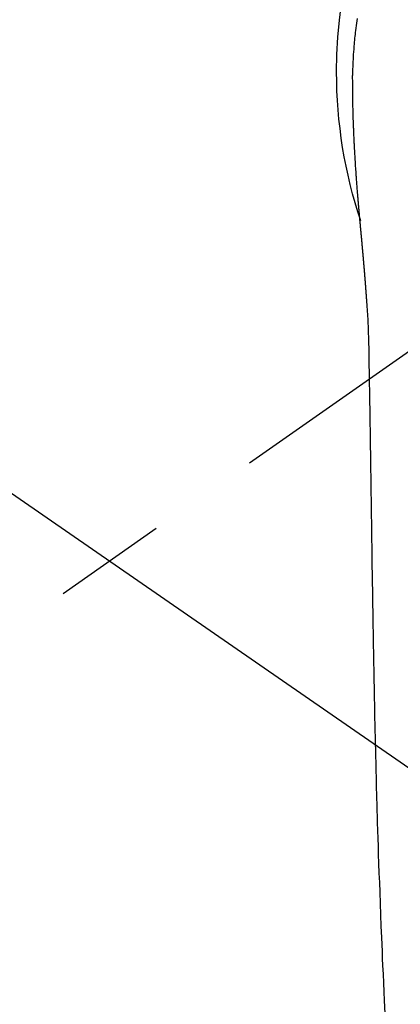
# Model space of a CAD drawing. Extents: x 0 to 26473, y -33085 to -24215.
# Drawn here: x 15285 to 15306, y -25960 to -25906 of the extents above; entities that cross this region are included whole.
import ezdxf

# ---------------------------------------------------------------- set-up
doc = ezdxf.new("R2010")
doc.units = 0
doc.header["$LTSCALE"] = 50
doc.header["$MEASUREMENT"] = 0
doc.linetypes.add('CENTER2', pattern=[1.125, 0.75, -0.125, 0.125, -0.125])
doc.layers.get('0').update_dxf_attribs({"linetype": 'CONTINUOUS'})
doc.layers.get('DEFPOINTS').update_dxf_attribs({"color": 146, "linetype": 'CONTINUOUS'})
for name, color, linetype in [('150-機器', 8, 'CONTINUOUS'), ('160-文字', 254, 'CONTINUOUS'), ('166-寸法B', 11, 'CONTINUOUS')]:
    doc.layers.add(name, color=color, linetype=linetype)
doc.styles.add('KH001', font='txt')
doc.dimstyles.new('KH1xx030', dxfattribs={"dimscale": 30, "dimtxt": 2, "dimasz": 0.6, "dimexe": 0.3, "dimexo": 1.2, "dimgap": 0.5, "dimtad": 3, "dimdec": 1, "dimdsep": 46, "dimlunit": 6, "dimtxsty": 'KH001', "dimblk": 'DOT', "dimcen": 1, "dimdle": 1, "dimclrd": 256, "dimclre": 256, "dimclrt": 256, "dimadec": 0, "dimazin": 0, "dimtfac": 1, "dimtdec": 1, "dimtix": 1, "dimtmove": 2, "dimatfit": 3, "dimldrblk": 'CLOSEDBLANK', "dimfxl": 1, "dimtolj": 1, "dimtzin": 0, "dimlwd": -1, "dimlwe": -1, "dimarcsym": 0})

# ---------------------------------------------------------------- blocks, each defined once
blk = doc.blocks.new('F402_H')
at = {"layer": '150-機器', "color": 13, "linetype": 'CENTER2'}
blk.add_line((0, 0), (244.018, -170.863), dxfattribs=at)
at = {"layer": '150-機器', "color": 13, "linetype": 'Continuous'}
for points in [[(24.809, 2.935), (24.827, 2.805), (24.844, 2.674), (24.86, 2.544), (24.876, 2.413), (24.892, 2.283), (24.904, 2.174), (24.916, 2.065), (24.927, 1.956), (24.938, 1.847), (24.949, 1.737), (24.959, 1.628), (24.968, 1.519), (24.977, 1.409), (24.989, 1.256), (25, 1.103), (25.011, 0.949), (25.02, 0.796), (25.024, 0.73), (25.028, 0.664), (25.031, 0.598), (25.034, 0.533), (25.038, 0.445), (25.041, 0.357), (25.044, 0.269), (25.048, 0.18), (25.053, 0.092), (25.058, 0.003), (25.062, -0.085), (25.065, -0.174), (25.066, -0.242), (25.066, -0.311), (25.066, -0.38), (25.065, -0.449), (25.065, -0.557), (25.064, -0.664), (25.064, -0.772), (25.063, -0.88), (25.063, -0.958), (25.062, -1.036), (25.061, -1.114), (25.06, -1.192), (25.059, -1.246), (25.059, -1.3), (25.058, -1.353), (25.057, -1.407), (25.056, -1.491), (25.054, -1.575), (25.053, -1.659), (25.051, -1.743), (25.05, -1.81), (25.049, -1.876), (25.048, -1.942), (25.046, -2.009), (25.044, -2.087), (25.042, -2.165), (25.04, -2.243), (25.037, -2.321), (25.035, -2.391), (25.033, -2.46), (25.031, -2.53), (25.029, -2.6), (25.026, -2.681), (25.023, -2.762), (25.02, -2.842), (25.017, -2.923), (25.015, -2.989), (25.012, -3.054), (25.01, -3.119), (25.007, -3.185), (25.005, -3.25), (25.002, -3.316), (24.999, -3.381), (24.996, -3.447), (24.993, -3.519), (24.99, -3.591), (24.986, -3.663), (24.982, -3.735), (24.98, -3.79), (24.977, -3.844), (24.974, -3.899), (24.971, -3.954), (24.967, -4.046), (24.962, -4.138), (24.957, -4.23), (24.952, -4.323), (24.949, -4.378), (24.946, -4.434), (24.943, -4.489), (24.939, -4.545), (24.935, -4.618), (24.931, -4.69), (24.927, -4.763), (24.923, -4.835), (24.917, -4.922), (24.912, -5.009), (24.906, -5.096), (24.901, -5.183), (24.894, -5.282), (24.887, -5.381), (24.881, -5.48), (24.874, -5.579), (24.87, -5.634), (24.866, -5.689), (24.862, -5.745), (24.858, -5.8), (24.852, -5.874), (24.847, -5.948), (24.842, -6.022), (24.837, -6.096), (24.83, -6.181), (24.824, -6.265), (24.817, -6.35), (24.811, -6.435), (24.803, -6.536), (24.794, -6.638), (24.786, -6.739), (24.778, -6.841)], [(24.778, -6.841), (24.778, -6.848), (24.777, -6.855), (24.776, -6.862), (24.776, -6.869), (24.775, -6.876), (24.775, -6.883), (24.774, -6.89), (24.774, -6.897), (24.773, -6.904), (24.772, -6.911), (24.772, -6.918), (24.771, -6.925), (24.771, -6.932), (24.77, -6.938), (24.77, -6.945), (24.769, -6.952), (24.768, -6.959), (24.768, -6.966), (24.767, -6.973), (24.767, -6.98), (24.766, -6.986), (24.765, -6.994), (24.765, -7.001), (24.764, -7.008), (24.764, -7.015), (24.763, -7.022), (24.763, -7.029), (24.762, -7.036), (24.761, -7.043), (24.761, -7.05), (24.76, -7.057), (24.76, -7.064), (24.759, -7.071), (24.758, -7.078), (24.758, -7.085), (24.757, -7.092), (24.757, -7.099), (24.756, -7.106), (24.755, -7.113), (24.755, -7.121), (24.754, -7.128), (24.754, -7.135), (24.753, -7.142), (24.752, -7.149), (24.752, -7.156), (24.751, -7.163), (24.75, -7.17), (24.75, -7.177), (24.749, -7.185), (24.749, -7.192), (24.748, -7.199), (24.747, -7.206), (24.747, -7.213), (24.746, -7.22), (24.746, -7.227), (24.745, -7.234), (24.744, -7.242), (24.744, -7.249), (24.743, -7.256), (24.742, -7.263), (24.742, -7.27), (24.741, -7.277), (24.741, -7.285), (24.74, -7.292), (24.739, -7.299), (24.739, -7.306), (24.738, -7.313), (24.737, -7.321), (24.737, -7.328), (24.736, -7.335), (24.736, -7.342), (24.735, -7.349), (24.734, -7.357), (24.734, -7.363), (24.733, -7.37), (24.732, -7.377), (24.732, -7.384), (24.731, -7.392), (24.731, -7.399), (24.73, -7.406), (24.729, -7.413), (24.729, -7.421), (24.728, -7.428), (24.727, -7.435), (24.727, -7.442), (24.726, -7.45), (24.725, -7.457), (24.725, -7.464), (24.724, -7.471), (24.724, -7.479), (24.723, -7.486), (24.722, -7.493), (24.722, -7.5), (24.721, -7.508), (24.72, -7.515), (24.72, -7.522), (24.719, -7.53), (24.718, -7.537), (24.718, -7.544), (24.717, -7.552), (24.716, -7.559), (24.716, -7.566), (24.715, -7.574), (24.714, -7.581), (24.714, -7.588), (24.713, -7.595), (24.713, -7.603), (24.712, -7.61), (24.711, -7.617), (24.711, -7.625), (24.71, -7.632), (24.709, -7.64), (24.709, -7.647), (24.708, -7.654), (24.707, -7.662), (24.707, -7.669), (24.706, -7.676), (24.705, -7.684), (24.705, -7.691), (24.704, -7.698), (24.703, -7.706), (24.703, -7.713), (24.702, -7.721), (24.701, -7.728), (24.701, -7.734), (24.7, -7.742), (24.699, -7.749), (24.699, -7.757), (24.698, -7.764), (24.697, -7.771), (24.697, -7.779), (24.696, -7.786), (24.695, -7.794), (24.695, -7.801), (24.694, -7.809), (24.693, -7.816), (24.693, -7.824), (24.692, -7.831), (24.691, -7.838), (24.691, -7.846), (24.69, -7.853), (24.689, -7.861), (24.689, -7.868), (24.688, -7.876), (24.687, -7.883), (24.687, -7.891), (24.686, -7.898), (24.685, -7.906), (24.685, -7.913), (24.684, -7.921), (24.683, -7.928), (24.682, -7.936), (24.682, -7.943), (24.681, -7.951), (24.68, -7.958), (24.68, -7.966), (24.679, -7.973), (24.678, -7.981), (24.678, -7.988), (24.677, -7.996), (24.676, -8.003), (24.676, -8.011), (24.675, -8.018), (24.674, -8.026), (24.674, -8.033), (24.673, -8.041), (24.672, -8.048), (24.672, -8.056), (24.671, -8.064), (24.67, -8.071), (24.669, -8.079), (24.669, -8.086), (24.668, -8.094), (24.667, -8.101), (24.667, -8.109), (24.666, -8.116), (24.665, -8.123), (24.665, -8.131), (24.664, -8.138), (24.663, -8.146), (24.663, -8.154), (24.662, -8.161), (24.661, -8.169), (24.66, -8.176), (24.66, -8.184), (24.659, -8.192), (24.658, -8.199), (24.658, -8.207), (24.657, -8.215), (24.656, -8.222), (24.656, -8.23), (24.655, -8.237), (24.654, -8.245), (24.653, -8.253), (24.653, -8.26), (24.652, -8.268), (24.651, -8.276), (24.651, -8.283), (24.65, -8.291), (24.649, -8.299), (24.648, -8.306), (24.648, -8.314), (24.647, -8.322), (24.646, -8.329), (24.646, -8.337), (24.645, -8.345), (24.644, -8.352), (24.644, -8.36), (24.643, -8.368), (24.642, -8.376), (24.641, -8.383), (24.641, -8.391), (24.64, -8.399), (24.639, -8.406), (24.639, -8.414), (24.638, -8.422), (24.637, -8.43), (24.636, -8.437), (24.636, -8.445), (24.635, -8.453), (24.634, -8.461), (24.634, -8.468), (24.633, -8.476), (24.632, -8.484), (24.631, -8.491), (24.631, -8.498), (24.63, -8.506), (24.629, -8.514), (24.629, -8.522), (24.628, -8.529), (24.627, -8.537), (24.626, -8.545), (24.626, -8.553), (24.625, -8.561), (24.624, -8.568), (24.624, -8.576), (24.623, -8.584), (24.622, -8.592), (24.621, -8.6), (24.621, -8.607), (24.62, -8.615), (24.619, -8.623), (24.618, -8.631), (24.618, -8.639), (24.617, -8.647), (24.616, -8.654), (24.616, -8.662), (24.615, -8.67), (24.614, -8.678), (24.613, -8.686), (24.613, -8.694), (24.612, -8.701), (24.611, -8.709), (24.611, -8.717), (24.61, -8.725), (24.609, -8.733), (24.608, -8.741), (24.608, -8.749), (24.607, -8.757), (24.606, -8.764), (24.605, -8.772), (24.605, -8.78), (24.604, -8.788), (24.603, -8.796), (24.603, -8.804), (24.602, -8.812), (24.601, -8.82), (24.6, -8.828), (24.6, -8.836), (24.599, -8.844), (24.598, -8.851), (24.597, -8.859), (24.597, -8.866), (24.596, -8.874), (24.595, -8.882), (24.594, -8.89), (24.594, -8.898), (24.593, -8.906), (24.592, -8.914), (24.592, -8.922), (24.591, -8.93), (24.59, -8.938), (24.589, -8.946), (24.589, -8.954), (24.588, -8.962), (24.587, -8.97), (24.586, -8.978), (24.586, -8.986), (24.585, -8.994), (24.584, -9.002), (24.583, -9.01), (24.583, -9.018), (24.582, -9.026), (24.581, -9.034), (24.581, -9.042), (24.58, -9.05), (24.579, -9.058), (24.578, -9.066), (24.578, -9.074), (24.577, -9.082), (24.576, -9.09), (24.575, -9.098), (24.575, -9.106), (24.574, -9.114), (24.573, -9.122), (24.572, -9.13), (24.572, -9.138), (24.571, -9.146), (24.57, -9.154), (24.569, -9.162), (24.569, -9.17), (24.568, -9.178), (24.567, -9.186), (24.566, -9.195), (24.566, -9.203), (24.565, -9.211), (24.564, -9.219), (24.564, -9.227), (24.563, -9.235), (24.562, -9.242), (24.561, -9.25), (24.561, -9.258), (24.56, -9.266), (24.559, -9.275), (24.558, -9.283), (24.558, -9.291), (24.557, -9.299), (24.556, -9.307), (24.555, -9.315), (24.555, -9.323), (24.554, -9.331), (24.553, -9.34), (24.552, -9.348), (24.552, -9.356), (24.551, -9.364), (24.55, -9.372), (24.549, -9.38), (24.549, -9.388), (24.548, -9.397), (24.548, -9.405), (24.547, -9.413), (24.547, -9.421), (24.546, -9.429), (24.545, -9.438), (24.544, -9.446), (24.544, -9.454), (24.543, -9.462), (24.542, -9.47), (24.541, -9.479), (24.541, -9.487), (24.54, -9.495), (24.539, -9.503), (24.538, -9.511), (24.538, -9.52), (24.537, -9.528), (24.536, -9.536), (24.536, -9.544), (24.535, -9.552), (24.534, -9.561), (24.533, -9.569), (24.533, -9.577), (24.532, -9.585), (24.531, -9.594), (24.53, -9.602), (24.53, -9.61), (24.529, -9.618), (24.528, -9.626), (24.527, -9.634), (24.527, -9.642), (24.526, -9.651), (24.525, -9.659), (24.524, -9.667), (24.524, -9.675), (24.523, -9.684), (24.522, -9.692), (24.521, -9.7), (24.521, -9.709), (24.52, -9.717), (24.519, -9.725), (24.518, -9.733), (24.518, -9.742), (24.517, -9.75), (24.516, -9.758), (24.515, -9.767), (24.515, -9.775), (24.514, -9.783), (24.513, -9.792), (24.512, -9.8), (24.512, -9.808), (24.511, -9.817), (24.51, -9.825), (24.509, -9.833), (24.509, -9.842), (24.508, -9.85), (24.507, -9.859), (24.506, -9.867), (24.506, -9.875), (24.505, -9.884), (24.504, -9.892), (24.503, -9.9), (24.503, -9.909), (24.502, -9.917), (24.501, -9.926), (24.5, -9.934), (24.5, -9.942), (24.499, -9.951), (24.498, -9.959), (24.497, -9.968), (24.497, -9.976), (24.496, -9.984), (24.495, -9.993), (24.494, -10), (24.494, -10.009), (24.493, -10.017), (24.492, -10.026), (24.491, -10.034), (24.491, -10.042), (24.49, -10.051), (24.489, -10.059), (24.488, -10.068), (24.488, -10.076), (24.487, -10.085), (24.486, -10.093), (24.485, -10.102), (24.485, -10.11), (24.484, -10.119), (24.483, -10.127), (24.482, -10.135), (24.482, -10.144), (24.481, -10.152), (24.48, -10.161), (24.479, -10.169), (24.479, -10.178), (24.478, -10.186), (24.477, -10.195), (24.476, -10.203), (24.476, -10.212), (24.475, -10.22), (24.474, -10.229), (24.474, -10.237), (24.473, -10.246), (24.472, -10.255), (24.471, -10.263), (24.471, -10.272), (24.47, -10.28), (24.469, -10.289), (24.468, -10.297), (24.468, -10.306), (24.467, -10.314), (24.466, -10.323), (24.465, -10.331), (24.465, -10.34), (24.464, -10.349), (24.463, -10.357), (24.462, -10.366), (24.462, -10.373), (24.461, -10.382), (24.46, -10.39), (24.459, -10.399), (24.459, -10.408), (24.458, -10.416), (24.457, -10.425), (24.456, -10.433), (24.456, -10.442), (24.455, -10.451), (24.454, -10.459), (24.453, -10.468), (24.453, -10.476), (24.452, -10.485), (24.451, -10.494), (24.45, -10.502), (24.45, -10.511), (24.449, -10.52), (24.448, -10.528), (24.448, -10.537), (24.447, -10.546), (24.446, -10.554), (24.445, -10.563), (24.445, -10.571), (24.444, -10.58), (24.443, -10.589), (24.442, -10.597), (24.442, -10.606), (24.441, -10.615), (24.44, -10.623), (24.439, -10.632), (24.439, -10.641), (24.438, -10.65), (24.437, -10.658), (24.436, -10.667), (24.436, -10.676), (24.435, -10.684), (24.434, -10.693), (24.434, -10.702), (24.433, -10.71), (24.432, -10.719), (24.431, -10.728), (24.431, -10.737), (24.43, -10.745), (24.429, -10.753), (24.428, -10.762), (24.428, -10.77), (24.427, -10.779), (24.426, -10.788), (24.425, -10.797), (24.425, -10.805), (24.424, -10.814), (24.423, -10.823), (24.422, -10.832), (24.422, -10.84), (24.421, -10.849), (24.42, -10.858), (24.42, -10.867), (24.419, -10.876), (24.418, -10.884), (24.417, -10.893), (24.417, -10.902), (24.416, -10.911), (24.415, -10.919), (24.414, -10.928), (24.414, -10.937), (24.413, -10.946), (24.412, -10.955), (24.412, -10.964), (24.411, -10.972), (24.41, -10.981), (24.409, -10.99), (24.409, -10.999), (24.408, -11.008), (24.407, -11.016), (24.406, -11.025), (24.406, -11.034), (24.405, -11.043), (24.404, -11.052), (24.404, -11.061), (24.403, -11.069), (24.402, -11.078), (24.401, -11.087), (24.401, -11.096), (24.4, -11.105), (24.399, -11.114), (24.399, -11.123), (24.398, -11.131), (24.397, -11.139), (24.396, -11.148), (24.396, -11.157), (24.395, -11.166), (24.394, -11.175), (24.393, -11.184), (24.393, -11.193), (24.392, -11.202), (24.391, -11.211), (24.391, -11.219), (24.39, -11.228), (24.389, -11.237), (24.388, -11.246), (24.388, -11.255), (24.387, -11.264), (24.386, -11.273), (24.386, -11.282), (24.385, -11.291), (24.384, -11.3), (24.383, -11.309), (24.383, -11.318), (24.382, -11.327), (24.381, -11.336), (24.381, -11.345), (24.38, -11.354), (24.379, -11.363), (24.378, -11.371), (24.378, -11.38), (24.377, -11.389), (24.376, -11.398), (24.376, -11.407), (24.375, -11.416), (24.374, -11.425), (24.373, -11.434), (24.373, -11.443), (24.372, -11.452), (24.371, -11.461), (24.371, -11.47), (24.37, -11.479), (24.369, -11.488), (24.369, -11.497), (24.368, -11.505), (24.367, -11.514), (24.366, -11.523), (24.366, -11.532), (24.365, -11.542), (24.364, -11.551), (24.364, -11.56), (24.363, -11.569), (24.362, -11.578), (24.362, -11.587), (24.361, -11.596), (24.36, -11.605), (24.359, -11.614), (24.359, -11.623), (24.358, -11.632), (24.357, -11.641), (24.357, -11.65), (24.356, -11.659), (24.355, -11.668), (24.355, -11.677), (24.354, -11.686), (24.353, -11.696), (24.352, -11.705), (24.352, -11.714), (24.351, -11.723), (24.35, -11.732), (24.35, -11.741), (24.349, -11.75), (24.348, -11.759), (24.348, -11.768), (24.347, -11.777), (24.346, -11.787), (24.346, -11.796), (24.345, -11.805), (24.344, -11.814), (24.343, -11.823), (24.343, -11.832), (24.342, -11.841), (24.341, -11.851), (24.341, -11.86), (24.34, -11.869), (24.339, -11.878), (24.339, -11.886), (24.338, -11.895), (24.337, -11.904), (24.337, -11.914), (24.336, -11.923), (24.335, -11.932), (24.335, -11.941), (24.334, -11.95), (24.333, -11.96), (24.333, -11.969), (24.332, -11.978), (24.331, -11.987), (24.33, -11.996), (24.33, -12.006), (24.329, -12.015), (24.328, -12.024), (24.328, -12.033), (24.327, -12.042), (24.326, -12.052), (24.326, -12.061), (24.325, -12.07), (24.324, -12.079), (24.324, -12.089), (24.323, -12.098), (24.322, -12.107), (24.322, -12.116), (24.321, -12.126), (24.32, -12.135), (24.32, -12.144), (24.319, -12.153), (24.318, -12.163), (24.318, -12.172), (24.317, -12.181), (24.316, -12.191), (24.316, -12.2), (24.315, -12.209), (24.314, -12.218), (24.314, -12.228), (24.313, -12.237), (24.312, -12.246), (24.312, -12.256), (24.311, -12.264), (24.311, -12.273), (24.31, -12.283), (24.309, -12.292), (24.309, -12.301), (24.308, -12.311), (24.307, -12.32), (24.307, -12.329), (24.306, -12.339), (24.305, -12.348), (24.305, -12.357), (24.304, -12.367), (24.303, -12.376), (24.303, -12.385), (24.302, -12.395), (24.301, -12.404), (24.301, -12.413), (24.3, -12.423), (24.299, -12.432), (24.299, -12.441), (24.298, -12.451), (24.297, -12.46), (24.297, -12.47), (24.296, -12.479), (24.296, -12.488), (24.295, -12.498), (24.294, -12.507), (24.294, -12.516), (24.293, -12.526), (24.292, -12.535), (24.292, -12.544), (24.291, -12.554), (24.29, -12.563), (24.29, -12.573), (24.289, -12.582), (24.288, -12.591)], [(24.281, -12.591), (24.265, -12.851), (24.248, -13.111), (24.233, -13.371), (24.219, -13.631), (24.21, -13.816), (24.202, -14.002), (24.194, -14.187), (24.187, -14.373), (24.181, -14.566), (24.175, -14.759), (24.171, -14.953), (24.167, -15.146), (24.166, -15.233), (24.165, -15.321), (24.163, -15.408), (24.162, -15.496), (24.16, -15.616), (24.158, -15.735), (24.156, -15.855), (24.154, -15.975), (24.152, -16.108), (24.15, -16.241), (24.148, -16.374), (24.145, -16.507), (24.143, -16.627), (24.141, -16.746), (24.139, -16.866), (24.137, -16.985), (24.135, -17.122), (24.133, -17.258), (24.131, -17.395), (24.128, -17.532), (24.125, -17.765), (24.121, -17.999), (24.117, -18.233), (24.113, -18.467), (24.11, -18.7), (24.106, -18.934), (24.102, -19.167), (24.098, -19.401), (24.094, -19.658), (24.09, -19.915), (24.086, -20.172), (24.082, -20.43), (24.079, -20.675), (24.075, -20.921), (24.071, -21.167), (24.068, -21.412), (24.061, -21.842), (24.054, -22.272), (24.047, -22.703), (24.041, -23.133), (24.035, -23.547), (24.029, -23.961), (24.024, -24.375), (24.019, -24.789), (24.008, -25.53), (23.998, -26.27), (23.986, -27.01), (23.975, -27.75), (23.969, -28.111), (23.963, -28.472), (23.958, -28.834), (23.952, -29.195), (23.943, -29.768), (23.933, -30.341), (23.924, -30.914), (23.914, -31.486), (23.905, -31.966), (23.897, -32.445), (23.888, -32.925), (23.879, -33.404), (23.87, -33.886), (23.861, -34.367), (23.851, -34.849), (23.841, -35.33), (23.824, -36.034), (23.806, -36.737), (23.789, -37.44), (23.773, -38.144), (23.77, -38.329), (23.766, -38.515), (23.763, -38.7), (23.759, -38.886), (23.754, -39.143), (23.748, -39.401), (23.741, -39.659), (23.734, -39.916), (23.725, -40.253), (23.715, -40.59), (23.705, -40.927), (23.694, -41.265), (23.681, -41.696), (23.667, -42.127), (23.652, -42.559), (23.638, -42.99), (23.619, -43.513), (23.601, -44.037), (23.582, -44.56), (23.563, -45.083), (23.54, -45.706), (23.517, -46.328), (23.493, -46.95), (23.468, -47.572), (23.452, -47.957), (23.435, -48.342), (23.418, -48.728), (23.4, -49.113), (23.378, -49.594), (23.355, -50.076), (23.332, -50.557), (23.308, -51.039), (23.271, -51.752)], [(24.168, -15.151), (24.168, -15.152), (24.168, -15.153), (24.168, -15.154), (24.168, -15.155), (24.168, -15.156), (24.168, -15.157), (24.168, -15.158), (24.168, -15.159), (24.168, -15.16), (24.168, -15.161), (24.168, -15.162), (24.168, -15.163), (24.167, -15.164), (24.167, -15.165), (24.167, -15.166), (24.167, -15.167), (24.167, -15.168), (24.167, -15.169), (24.167, -15.17), (24.167, -15.171), (24.167, -15.172), (24.167, -15.173), (24.167, -15.174), (24.167, -15.175), (24.167, -15.176), (24.167, -15.177), (24.167, -15.178), (24.167, -15.179), (24.167, -15.18), (24.167, -15.181), (24.167, -15.182), (24.167, -15.183), (24.167, -15.184), (24.167, -15.185), (24.167, -15.186), (24.167, -15.187), (24.167, -15.188), (24.167, -15.189), (24.167, -15.19), (24.167, -15.191), (24.167, -15.192), (24.167, -15.193), (24.167, -15.194), (24.167, -15.195), (24.167, -15.196), (24.167, -15.197), (24.167, -15.198), (24.167, -15.199), (24.167, -15.2), (24.167, -15.201), (24.167, -15.202), (24.167, -15.203), (24.167, -15.204), (24.167, -15.205), (24.167, -15.206), (24.167, -15.207), (24.167, -15.208), (24.167, -15.209), (24.167, -15.21), (24.167, -15.211), (24.167, -15.212), (24.167, -15.213), (24.167, -15.214), (24.167, -15.215), (24.167, -15.216), (24.167, -15.217), (24.167, -15.218), (24.167, -15.219), (24.167, -15.22), (24.167, -15.221), (24.166, -15.221), (24.166, -15.222), (24.166, -15.223), (24.166, -15.224), (24.166, -15.225), (24.166, -15.226), (24.166, -15.227)]]:
    blk.add_lwpolyline(points, dxfattribs=at)
for start, end in [(0, 197.7244), (341.5838, 0)]:
    blk.add_arc((0, 0), 25.931, start, end, dxfattribs=at)
blk = doc.blocks.new('_Dot')
at = {"color": 0, "linetype": 'ByBlock', "lineweight": -2}
blk.add_line((-0.5, 0), (-1, 0), dxfattribs=at)
at = {"color": 0, "linetype": 'ByBlock', "const_width": 0.5}
blk.add_lwpolyline([(-0.25, 0, 1), (0.25, 0, 1)], format="xyb", close=True, dxfattribs=at)
blk = doc.blocks.new('*D379')
at = {"layer": '166-寸法B', "transparency": 16777216}
for p, q in [((15443.589, -25389.357), (15371.471, -25389.357)), ((15380.471, -25891.357), (15380.471, -25407.357)), ((15412.077, -25909.357), (15371.471, -25909.357))]:
    blk.add_line(p, q, dxfattribs=at)
at = {"layer": 'DEFPOINTS', "color": 0, "transparency": 16777216}
for p in [(15380.471, -25389.357), (15479.589, -25389.357), (15448.077, -25909.357)]:
    blk.add_point(p, dxfattribs=at)
at = {"layer": '166-寸法B', "transparency": 16777216, "xscale": 18, "yscale": 18, "zscale": 18}
for p, rotation in [((15380.471, -25389.357), 90), ((15380.471, -25909.357), 270)]:
    blk.add_blockref('_Dot', p, dxfattribs=dict(at, rotation=rotation))
at = {"layer": '166-寸法B', "transparency": 16777216, "insert": (15335.471, -25649.357), "char_height": 60, "attachment_point": 5, "rotation": 90, "style": 'KH001'}
blk.add_mtext('\\A1;520', dxfattribs=at)
blk = doc.blocks.new('_ClosedBlank')
at = {"color": 0, "linetype": 'ByBlock', "lineweight": -2}
for p, q in [((-1, 0.1667), (0, 0)), ((-1, 0.1667), (-1, -0.1667)), ((0, 0), (-1, -0.1667))]:
    blk.add_line(p, q, dxfattribs=at)
blk = doc.blocks.new('*D380')
at = {"layer": '166-寸法B', "transparency": 16777216}
for p, q in [((15451.706, -25389.357), (15112.003, -25389.357)), ((15121.003, -25407.357), (15121.003, -26096.357)), ((15159.661, -26114.357), (15112.003, -26114.357))]:
    blk.add_line(p, q, dxfattribs=at)
at = {"layer": 'DEFPOINTS', "color": 0, "transparency": 16777216}
for p in [(15487.706, -25389.357), (15121.003, -26114.357), (15195.661, -26114.357)]:
    blk.add_point(p, dxfattribs=at)
at = {"layer": '166-寸法B', "transparency": 16777216, "xscale": 18, "yscale": 18, "zscale": 18}
for p, rotation in [((15121.003, -25389.357), 90), ((15121.003, -26114.357), 270)]:
    blk.add_blockref('_Dot', p, dxfattribs=dict(at, rotation=rotation))
at = {"layer": '166-寸法B', "transparency": 16777216, "insert": (15076.003, -25751.857), "char_height": 60, "attachment_point": 5, "rotation": 90, "style": 'KH001'}
blk.add_mtext('\\A1;725', dxfattribs=at)

msp = doc.modelspace()

# ---------------------------------------------------------------- block references
at = {"layer": '150-機器', "xscale": -1}
msp.add_blockref('F402_H', (15328.069, -25909.165), dxfattribs=at)

# ---------------------------------------------------------------- dimensions: what is measured, and where the dimension line sits
at = {"layer": '166-寸法B'}
for base, p1, p2, picture, middle in [((15121.003, -26114.357), (15487.706, -25389.357), (15195.661, -26114.357), '*D380', (15076.003, -25751.857)), ((15380.471, -25389.357), (15448.077, -25909.357), (15479.589, -25389.357), '*D379', (15335.471, -25649.357))]:
    dim = msp.add_linear_dim(base=base, p1=p1, p2=p2, angle=90, dimstyle='KH1xx030', dxfattribs=at)
    dim.commit()
    dim.dimension.update_dxf_attribs({"geometry": picture, "text_midpoint": middle})

# ---------------------------------------------------------------- leaders
at = {"layer": '160-文字', "annotation_type": 0, "has_hookline": 1, "hookline_direction": 0}
for points, text_width in [([(15248.022, -25907.285), (16883.638, -27037.277), (16884.238, -27037.277)], 964.26), ([(15000.841, -25911.857), (15243.006, -27111.682), (15243.606, -27111.682)], 736.08)]:
    msp.add_leader(points, dimstyle='KH1xx030', override={"dimgap": 0.5, "dimtad": 1}, dxfattribs=dict(at, text_width=text_width))

doc.saveas('drawing.dxf')
